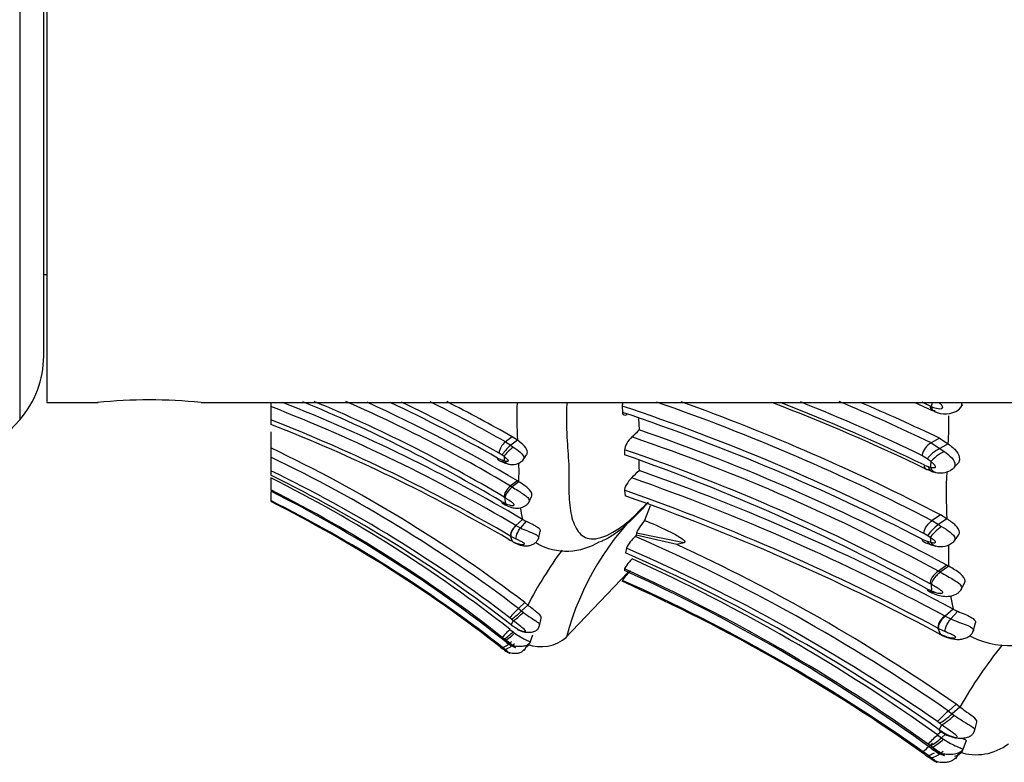
# Model space of a CAD drawing. Units: millimetres. Extents: x 0 to 1444, y 0 to 2677.
# Drawn here: x 1377 to 1408, y 1364 to 1387 of the extents above; entities that cross this region are included whole.
import ezdxf

# ---------------------------------------------------------------- set-up
doc = ezdxf.new("R2010")
doc.units = ezdxf.units.MM
doc.layers.add('DV3_Défaut', color=7, linetype='Continuous')
doc.layers.add('Défaut', color=7, linetype='Continuous')

# ---------------------------------------------------------------- blocks, each defined once
blk = doc.blocks.new('SE2')
at = {"layer": 'DV3_Défaut', "color": 7, "linetype": 'Continuous'}
for p, q in [((1377.384, 1407.92), (1377.384, 1374.848)), ((1378.234, 1407.384), (1378.234, 1375.384)), ((1378.134, 1376.832), (1378.134, 1405.935)), ((1378.134, 1379.384), (1378.234, 1379.384)), ((1378.234, 1375.384), (1379.833, 1375.384)), ((1383.055, 1375.384), (1413.234, 1375.384)), ((1385.234, 1375.384), (1385.234, 1375.259)), ((1405.366, 1375.384), (1405.916, 1375.132)), ((1405.905, 1375.248), (1405.911, 1375.384)), ((1385.234, 1375.259), (1385.234, 1374.846)), ((1396.215, 1375.275), (1396.225, 1375.076)), ((1405.855, 1375.27), (1405.905, 1375.248)), ((1406.753, 1375.17), (1406.875, 1375.323)), ((1385.234, 1374.846), (1385.234, 1374.701)), ((1396.731, 1374.884), (1396.755, 1374.527)), ((1385.234, 1374.465), (1385.234, 1373.965)), ((1392.784, 1374.313), (1392.573, 1374.153)), ((1392.573, 1374.153), (1392.734, 1374.047)), ((1392.946, 1374.207), (1392.734, 1374.047)), ((1392.946, 1374.207), (1392.784, 1374.313)), ((1406.144, 1374.268), (1405.879, 1374.125)), ((1406.144, 1374.268), (1406.416, 1374.094)), ((1385.234, 1373.966), (1385.234, 1373.68)), ((1392.734, 1374.047), (1392.812, 1373.993)), ((1396.295, 1373.909), (1396.295, 1373.75)), ((1405.879, 1374.125), (1406.148, 1373.952)), ((1406.416, 1374.094), (1406.148, 1373.952)), ((1406.148, 1373.952), (1406.285, 1373.856)), ((1385.234, 1373.68), (1385.234, 1373.253)), ((1392.321, 1373.65), (1392.454, 1373.591)), ((1392.47, 1373.74), (1392.371, 1373.805)), ((1392.454, 1373.592), (1392.537, 1373.564)), ((1392.529, 1373.695), (1392.47, 1373.74)), ((1393.106, 1373.567), (1393.233, 1373.754)), ((1405.76, 1373.626), (1405.592, 1373.734)), ((1405.867, 1373.541), (1405.76, 1373.625)), ((1385.234, 1373.253), (1385.234, 1373.113)), ((1405.656, 1373.432), (1405.782, 1373.383)), ((1405.709, 1373.308), (1405.923, 1373.225)), ((1405.782, 1373.383), (1405.857, 1373.363)), ((1406.542, 1373.298), (1406.697, 1373.459)), ((1385.234, 1373.026), (1385.234, 1372.655)), ((1392.944, 1372.936), (1392.731, 1372.776)), ((1392.991, 1372.907), (1392.944, 1372.936)), ((1392.731, 1372.776), (1392.778, 1372.746)), ((1392.991, 1372.907), (1392.778, 1372.746)), ((1396.292, 1372.641), (1396.314, 1372.468)), ((1385.234, 1372.579), (1385.234, 1372.319)), ((1392.562, 1372.407), (1392.525, 1372.43)), ((1392.568, 1372.229), (1392.562, 1372.407)), ((1393.286, 1372.241), (1393.385, 1372.448)), ((1392.444, 1372.292), (1392.515, 1372.255)), ((1397.094, 1372.16), (1396.921, 1371.699)), ((1393.104, 1371.733), (1392.9, 1371.54)), ((1406.172, 1371.875), (1405.908, 1371.692)), ((1405.908, 1371.692), (1406.108, 1371.57)), ((1406.374, 1371.753), (1406.109, 1371.57)), ((1406.374, 1371.753), (1406.172, 1371.875)), ((1392.9, 1371.54), (1393.043, 1371.464)), ((1393.215, 1371.675), (1393.043, 1371.464)), ((1406.109, 1371.57), (1406.206, 1371.509)), ((1392.678, 1371.105), (1392.733, 1371.074)), ((1392.788, 1371.045), (1392.728, 1371.208)), ((1392.908, 1371.113), (1392.743, 1371.199)), ((1393.6, 1371.117), (1393.659, 1371.36)), ((1396.661, 1371.239), (1396.623, 1371.199)), ((1396.668, 1371.3), (1396.661, 1371.239)), ((1397.929, 1370.942), (1396.661, 1371.239)), ((1398.156, 1371.001), (1396.668, 1371.3)), ((1405.593, 1371.117), (1405.759, 1371.049)), ((1405.779, 1371.219), (1405.655, 1371.294)), ((1405.853, 1371.168), (1405.779, 1371.219)), ((1406.573, 1371.02), (1406.732, 1371.234)), ((1396.355, 1370.83), (1396.326, 1370.685)), ((1398.156, 1371.001), (1397.928, 1370.942)), ((1405.759, 1371.05), (1405.863, 1371.019)), ((1396.293, 1370.182), (1396.293, 1370.134)), ((1406.372, 1370.301), (1406.105, 1370.117)), ((1406.431, 1370.267), (1406.164, 1370.084)), ((1406.431, 1370.267), (1406.372, 1370.301)), ((1394.43, 1368.006), (1396.408, 1370.078)), ((1406.105, 1370.117), (1406.164, 1370.084)), ((1396.225, 1369.826), (1396.216, 1369.795)), ((1405.747, 1369.565), (1405.835, 1369.522)), ((1405.894, 1369.696), (1405.847, 1369.723)), ((1405.902, 1369.492), (1405.894, 1369.696)), ((1406.798, 1369.504), (1406.922, 1369.741)), ((1393.175, 1369.131), (1392.981, 1368.946)), ((1392.981, 1368.946), (1393.074, 1368.869)), ((1393.269, 1369.053), (1393.075, 1368.869)), ((1393.269, 1369.053), (1393.175, 1369.131)), ((1406.571, 1368.926), (1406.317, 1368.705)), ((1392.762, 1368.614), (1392.707, 1368.659)), ((1393.075, 1368.869), (1393.13, 1368.826)), ((1393.631, 1368.39), (1393.69, 1368.647)), ((1406.317, 1368.705), (1406.496, 1368.619)), ((1406.711, 1368.86), (1406.496, 1368.619)), ((1392.754, 1368.434), (1392.817, 1368.567)), ((1392.754, 1368.434), (1392.945, 1368.308)), ((1406.176, 1368.14), (1406.102, 1368.326)), ((1406.12, 1368.316), (1406.102, 1368.326)), ((1406.327, 1368.218), (1406.12, 1368.316)), ((1407.191, 1368.223), (1407.265, 1368.499)), ((1392.531, 1367.996), (1392.472, 1368.044)), ((1392.578, 1367.957), (1392.531, 1367.996)), ((1392.712, 1368.292), (1392.807, 1368.214)), ((1392.808, 1368.215), (1392.857, 1368.177)), ((1393.337, 1367.858), (1393.429, 1368.122)), ((1406.039, 1368.208), (1406.108, 1368.173)), ((1392.466, 1367.737), (1392.351, 1367.829)), ((1392.401, 1367.751), (1392.483, 1367.688)), ((1392.538, 1367.676), (1392.465, 1367.737)), ((1392.569, 1367.909), (1392.578, 1367.957)), ((1393.169, 1367.637), (1393.251, 1367.812)), ((1406.66, 1365.952), (1406.417, 1365.741)), ((1406.778, 1365.863), (1406.535, 1365.653)), ((1406.778, 1365.863), (1406.66, 1365.952)), ((1406.417, 1365.741), (1406.535, 1365.653)), ((1406.535, 1365.653), (1406.604, 1365.603)), ((1406.144, 1365.361), (1406.075, 1365.412)), ((1406.134, 1365.156), (1406.212, 1365.307)), ((1407.23, 1365.104), (1407.303, 1365.397)), ((1406.197, 1365.094), (1406.082, 1364.993)), ((1406.082, 1364.993), (1406.201, 1364.905)), ((1406.125, 1365.138), (1406.368, 1364.991)), ((1406.134, 1365.156), (1406.373, 1365.011)), ((1406.328, 1365.015), (1406.201, 1364.905)), ((1405.855, 1364.655), (1405.782, 1364.709)), ((1405.915, 1364.61), (1405.855, 1364.655)), ((1405.903, 1364.555), (1405.915, 1364.61)), ((1406.201, 1364.905), (1406.263, 1364.862)), ((1406.862, 1364.495), (1406.978, 1364.799)), ((1405.773, 1364.359), (1405.631, 1364.464)), ((1405.693, 1364.375), (1405.795, 1364.303)), ((1405.864, 1364.29), (1405.773, 1364.359)), ((1406.653, 1364.244), (1406.756, 1364.446)), ((1406.652, 1364.249), (1406.662, 1364.268))]:
    blk.add_line(p, q, dxfattribs=at)
for centre, radius, start, end in [((1375.134, 1376.832), 3, 318.5904, 0), ((1381.434, 1359.464), 16.002, 84.1858, 95.8133), ((1366.136, 1325.898), 53.18, 59.5294, 68.5354), ((1366.825, 1329.04), 50.27, 59.3604, 67.2827), ((1368.348, 1331.786), 47.292, 59.2542, 67.3095), ((1368.283, 1331.497), 47.975, 59.3635, 66.2843), ((1368.307, 1331.531), 48.181, 59.2462, 65.5545), ((1367.59, 1329.961), 50.204, 60.487, 64.7975), ((1367.688, 1330.207), 50.1, 60.4844, 64.4154), ((1367.865, 1330.595), 50.078, 60.4355, 63.4964), ((1367.92, 1330.44), 50.429, 60.4579, 63.1025), ((1396.847, 1375.193), 0.637, 162.7052, 172.5689), ((1375.774, 1313.545), 65.491, 62.60474, 70.81944), ((1375.87, 1313.348), 65.906, 62.62752, 70.32041), ((1380.118, 1320.622), 58.572, 64.08818, 69.2231), ((1378.586, 1317.378), 62.249, 64.22243, 68.7279), ((1378.994, 1318.309), 61.477, 64.36371, 68.23509), ((1379.126, 1318.459), 61.761, 64.33118, 67.25875), ((1379.069, 1317.77), 62.65, 64.39477, 66.88524), ((1378.366, 1317.566), 63.917, 64.52767, 64.78268), ((1366.041, 1325.94), 52.922, 59.5037, 68.7364), ((1405.731, 1374.905), 12.804, 177.8838, 183.1273), ((1375.372, 1312.675), 65.979, 62.6788, 71.5841), ((1375.258, 1312.396), 66.094, 62.679, 71.50377), ((1406.31, 1375.8), 0.771, 244.0963, 303.77), ((1358.634, 1391.384), 25, 270, 318.5904), ((1366.103, 1325.894), 52.557, 59.5464, 68.6542), ((1391.854, 1374.829), 14.58, 357.1101, 0.545), ((1365.913, 1325.201), 53.137, 59.7552, 68.6786), ((1379.711, 1392.253), 24.59, 313.1313, 313.8749), ((1376.382, 1315.112), 62.81, 61.48007, 71.07414), ((1392.856, 1373.755), 0.488, 125.4401, 174.1503), ((1376.301, 1315.012), 62.649, 61.59304, 71.16874), ((1366.081, 1333.564), 44.711, 52.7007, 64.6358), ((1376.226, 1315.133), 62.108, 61.51544, 71.14807), ((1406.148, 1373.627), 0.566, 118.364, 169.0964), ((1366.045, 1333.571), 44.463, 52.7136, 64.4331), ((1392.88, 1374.473), 1.03, 240.4599, 252.5052), ((1416.758, 1375.158), 24.273, 183.4551, 183.7637), ((1392.786, 1373.908), 0.464, 254.4202, 314.4768), ((1374.601, 1311.99), 65.459, 61.58788, 70.64527), ((1402.993, 1373.549), 6.253, 179.8062, 182.6383), ((1477.486, 1369.482), 71.734, 176.75591, 176.89831), ((1366.032, 1333.644), 44.018, 52.6995, 64.1371), ((1392.923, 1374.443), 1.016, 248.6624, 255.6386), ((1386.122, 1373.212), 6.873, 358.4711, 2.3107), ((1380.041, 1389.527), 23.316, 314.9726, 315.7646), ((1373.785, 1307.927), 69.252, 61.74274, 70.63654), ((1406.274, 1374.374), 1.201, 251.7189, 257.3103), ((1406.162, 1373.869), 0.684, 258.3098, 297.943), ((1365.901, 1333.662), 43.934, 52.3228, 63.8931), ((1365.722, 1333.933), 43.693, 51.8487, 63.4757), ((1385.865, 1373.029), 7.127, 359.0128, 359.9931), ((1373.568, 1307.817), 69.136, 61.74475, 70.61104), ((1419.731, 1372.551), 13.381, 177.1553, 183.4202), ((1365.733, 1334.062), 43.241, 51.8022, 63.1936), ((1365.888, 1334.39), 42.841, 51.4831, 63.1558), ((1373.553, 1307.638), 68.865, 61.79404, 70.71988), ((1365.968, 1333.892), 42.986, 52.1376, 63.3725), ((1373.328, 1306.753), 69.618, 61.97475, 70.72069), ((1365.806, 1333.657), 43.241, 52.0445, 63.3022), ((1393.08, 1373.225), 1.159, 239.6933, 245.3279), ((1388.575, 1364.124), 9.035, 63.7705, 64.1473), ((1396.953, 1372.635), 3.954, 187.7784, 193.1858), ((1402.862, 1365.85), 8.668, 132.2832, 165.3092), ((1393.628, 1372.6), 1.013, 238.821, 245.9411), ((1388.619, 1363.35), 8.752, 61.5535, 61.9567), ((1397.47, 1370.304), 1.233, 133.3987, 154.7358), ((1374.011, 1319.108), 56.788, 55.2034, 66.5351), ((1431.114, 1372.836), 25.316, 183.7776, 184.1159), ((1405.038, 1362.921), 13.271, 143.7177, 152.4775), ((1394.482, 1372.667), 1.925, 241.463, 302.6265), ((1373.925, 1319.156), 56.332, 55.1991, 66.5361), ((1374.209, 1319.302), 56.827, 55.1769, 65.33), ((1406.279, 1372.236), 1.354, 242.6583, 253.9619), ((1406.34, 1372.221), 1.359, 250.3535, 256.8199), ((1406.174, 1371.5), 0.619, 255.4625, 310.8303), ((1399.251, 1370.616), 7.184, 358.3281, 2.5271), ((1373.817, 1319.296), 56.102, 54.8285, 66.3463), ((1373.686, 1319.809), 55.597, 54.36, 65.7425), ((1373.638, 1319.939), 55.115, 54.3225, 65.7287), ((1398.985, 1370.407), 7.447, 358.9203, 359.9924), ((1398.658, 1368.048), 3.013, 136.4037, 143.824), ((1373.915, 1320.523), 54.424, 54.0059, 65.7211), ((1373.69, 1319.409), 55.193, 54.5602, 65.9127), ((1373.851, 1319.654), 54.935, 54.6557, 65.9657), ((1406.519, 1370.815), 1.505, 241.905, 247.2396), ((1401.067, 1358.759), 11.772, 65.75, 66.1057), ((1410.599, 1369.959), 4.158, 188.4964, 194.3867), ((1395.055, 1366.698), 3.059, 132.6895, 140.1287), ((1407.206, 1370.075), 1.312, 241.0604, 247.8102), ((1416.822, 1396.812), 37.068, 229.5274, 229.6385), ((1404.304, 1364.97), 4.243, 61.6846, 61.9836), ((1408.346, 1370.573), 2.786, 244.5612, 307.6987), ((1394.565, 1366.26), 2.75, 132.3687, 139.5678), ((1391.643, 1369.403), 1.664, 302.2451, 314.4017), ((1391.971, 1369.011), 1.216, 299.9532, 316.7309), ((1393.676, 1368.986), 1.233, 250.0612, 310.9193), ((1401.156, 1358.003), 11.312, 63.6503, 64.033), ((1407.223, 1370.295), 2.4, 244.6042, 244.9027), ((1381.497, 1353.193), 18.188, 52.6596, 52.8404), ((1419.855, 1358.4), 15.056, 141.3028, 150.2859), ((1388.946, 1369.116), 3.869, 337.7974, 338.1625), ((1408.901, 1362.812), 3.84, 130.302, 137.3836), ((1434.15, 1401.26), 45.531, 232.0416, 232.1507), ((1408.163, 1362.492), 3.253, 129.7638, 137.0403), ((1409.173, 1360.96), 4.982, 130.7951, 135.3134), ((1404.878, 1366.372), 1.976, 299.6605, 312.0482), ((1405.211, 1365.949), 1.512, 297.7106, 314.0345), ((1407.286, 1366.028), 1.652, 251.4731, 307.7195), ((1392.894, 1345.685), 22.651, 55.1035, 55.2794), ((1401.958, 1366.002), 4.265, 335.946, 336.3297)]:
    blk.add_arc(centre, radius, start, end, dxfattribs=at)
for centre, major_axis, ratio, start_param, end_param in [((1392.683, 1373.904), (-0.212, -0.209), 0.250228, 4.238654, 5.82344), ((1392.743, 1373.859), (-0.219, -0.204), 0.195857, 4.21795, 5.823668), ((1406.027, 1373.77), (-0.288, -0.222), 0.235633, 4.105007, 5.678764), ((1406.134, 1373.685), (-0.299, -0.212), 0.179793, 4.060498, 5.677143), ((1392.533, 1373.817), (0.183, 0.229), 0.471498, 2.683517, 3.322547), ((1392.751, 1373.73), (0.125, 0.256), 0.801171, 2.58999, 3.306756), ((1405.922, 1373.579), (0.23, 0.259), 0.520074, 2.544344, 3.749431), ((1406.049, 1373.529), (0.177, 0.282), 0.738482, 2.496944, 3.69986), ((1406.124, 1373.509), (0.161, 0.287), 0.790801, 2.469501, 3.389493), ((1392.74, 1372.596), (-0.189, -0.225), 0.464186, 4.247583, 5.839323), ((1392.658, 1372.463), (0.188, 0.226), 0.458181, 2.720723, 3.933986), ((1392.729, 1372.425), (0.169, 0.237), 0.615155, 2.705832, 3.502779), ((1392.783, 1372.399), (0.169, 0.237), 0.618172, 2.705717, 3.237951), ((1392.959, 1371.394), (-0.2, -0.218), 0.499656, 4.483143, 6.086471), ((1392.943, 1371.404), (-0.183, -0.229), 0.427594, 4.438485, 6.042686), ((1406.046, 1371.407), (-0.267, -0.238), 0.248789, 4.262458, 5.847244), ((1406.12, 1371.355), (-0.274, -0.232), 0.193805, 4.235979, 5.841697), ((1405.858, 1371.308), (0.236, 0.256), 0.477789, 2.737861, 3.377667), ((1406.131, 1371.208), (0.204, 0.264), 0.834226, 2.78952, 3.513286), ((1406.116, 1369.912), (-0.242, -0.252), 0.468718, 4.300735, 5.892475), ((1406.014, 1369.76), (0.241, 0.253), 0.462925, 2.772799, 3.397822), ((1406.103, 1369.717), (0.226, 0.259), 0.628168, 2.794273, 3.591213), ((1406.17, 1369.687), (0.226, 0.259), 0.63109, 2.795186, 3.328137), ((1392.963, 1368.805), (-0.226, -0.199), 0.09327, 0.397608, 2.004201), ((1393.018, 1368.758), (-0.225, -0.199), 0.085767, 0.395017, 2.013639), ((1406.358, 1368.556), (-0.239, -0.254), 0.450107, 4.496573, 6.0999), ((1406.36, 1368.411), (0.239, 0.252), 0.596396, 3.048316, 3.433104), ((1406.428, 1368.377), (0.239, 0.252), 0.590478, 3.045969, 3.433343), ((1392.679, 1367.944), (-0.223, -0.201), 0.262087, 0.142386, 1.717746), ((1392.697, 1367.895), (0.211, 0.21), 0.222937, 3.080635, 3.664373), ((1392.752, 1367.883), (-0.225, -0.199), 0.295555, 0.147873, 1.750919), ((1406.395, 1365.579), (-0.282, -0.227), 0.091842, 0.405851, 2.012445), ((1406.464, 1365.526), (-0.282, -0.227), 0.084481, 0.402593, 2.021215), ((1406.04, 1364.595), (-0.28, -0.227), 0.258435, 0.168312, 1.160631), ((1406.131, 1364.526), (-0.283, -0.225), 0.290942, 0.17619, 1.779237), ((1406.163, 1364.795), (0.262, 0.242), 0.067983, 3.031568, 3.484478)]:
    blk.add_ellipse(centre, major_axis=major_axis, ratio=ratio, start_param=start_param, end_param=end_param, dxfattribs=at)
for points, knots in [([(1405.905, 1375.248), (1405.968, 1375.226), (1406.061, 1375.194), (1406.174, 1375.19), (1406.222, 1375.206), (1406.237, 1375.222), (1406.24, 1375.232), (1406.24, 1375.239), (1406.234, 1375.274), (1406.184, 1375.327), (1406.137, 1375.368), (1406.116, 1375.384)], [0, 0, 0, 0, 0.358993, 0.538494, 0.624499, 0.665257, 0.675183, 0.685068, 0.704946, 0.86964, 1, 1, 1, 1]), ([(1406.821, 1375.384), (1406.827, 1375.355), (1406.833, 1375.27), (1406.781, 1375.194), (1406.734, 1375.156), (1406.732, 1375.154)], [0, 0, 0, 0, 0.322136, 0.970658, 1, 1, 1, 1]), ([(1394.487, 1375.367), (1394.481, 1375.196), (1394.474, 1374.868), (1394.486, 1374.406), (1394.514, 1373.975), (1394.544, 1373.56), (1394.556, 1373.252), (1394.553, 1373.044), (1394.55, 1372.905), (1394.549, 1372.67), (1394.564, 1372.226), (1394.648, 1371.678), (1394.891, 1371.214), (1395.349, 1371.045), (1395.984, 1371.324), (1396.575, 1371.793), (1396.877, 1372.105), (1397.031, 1372.263)], [0, 0, 0, 0, 0.06012, 0.118059, 0.176191, 0.234352, 0.292492, 0.30703, 0.32157, 0.350648, 0.408715, 0.524053, 0.640429, 0.757879, 0.877456, 0.937959, 1, 1, 1, 1]), ([(1396.225, 1375.076), (1396.228, 1375.019), (1396.261, 1374.991), (1396.328, 1374.996), (1396.35, 1375.003), (1396.373, 1375.014)], [0, 0, 0, 0, 0.704026, 0.704026, 1, 1, 1, 1]), ([(1405.887, 1375.153), (1405.878, 1375.163), (1405.871, 1375.174), (1405.855, 1375.21), (1405.852, 1375.24), (1405.855, 1375.27)], [0, 0, 0, 0, 0.333233, 0.333233, 1, 1, 1, 1]), ([(1406.007, 1375.122), (1405.975, 1375.117), (1405.944, 1375.12), (1405.907, 1375.136), (1405.896, 1375.144), (1405.887, 1375.153)], [0, 0, 0, 0, 0.666567, 0.666567, 1, 1, 1, 1]), ([(1405.981, 1375.103), (1405.955, 1375.115), (1405.935, 1375.135), (1405.91, 1375.186), (1405.904, 1375.217), (1405.905, 1375.248)], [0, 0, 0, 0, 0.5, 0.5, 1, 1, 1, 1]), ([(1393.234, 1373.756), (1393.251, 1373.778), (1393.26, 1373.805), (1393.258, 1373.891), (1393.222, 1373.957), (1393.103, 1374.086), (1393.023, 1374.148), (1392.946, 1374.207)], [0, 0, 0, 0, 0.208584, 0.208584, 0.604292, 0.604292, 1, 1, 1, 1]), ([(1396.523, 1374.308), (1396.465, 1374.253), (1396.408, 1374.182), (1396.321, 1374.034), (1396.294, 1373.96), (1396.295, 1373.91)], [0, 0, 0, 0, 0.5, 0.5, 1, 1, 1, 1]), ([(1392.812, 1373.993), (1392.887, 1373.942), (1393.033, 1373.844), (1393.171, 1373.687), (1393.134, 1373.602), (1393.109, 1373.575)], [0, 0, 0, 0, 0.393132, 0.7612, 1, 1, 1, 1]), ([(1406.285, 1373.856), (1406.37, 1373.794), (1406.532, 1373.674), (1406.674, 1373.423), (1406.553, 1373.297), (1406.482, 1373.265)], [0, 0, 0, 0, 0.356493, 0.678823, 1, 1, 1, 1]), ([(1406.416, 1374.094), (1406.509, 1374.021), (1406.683, 1373.884), (1406.772, 1373.679), (1406.764, 1373.583), (1406.755, 1373.545), (1406.736, 1373.501), (1406.711, 1373.472), (1406.697, 1373.459)], [0, 0, 0, 0, 0.394785, 0.735399, 0.778895, 0.822652, 0.911267, 1, 1, 1, 1]), ([(1392.537, 1373.564), (1392.56, 1373.558), (1392.606, 1373.547), (1392.658, 1373.547), (1392.661, 1373.566), (1392.661, 1373.568), (1392.66, 1373.573), (1392.654, 1373.584), (1392.637, 1373.605), (1392.593, 1373.644), (1392.555, 1373.675), (1392.529, 1373.695)], [0, 0, 0, 0, 0.253174, 0.496283, 0.503756, 0.511165, 0.526093, 0.556659, 0.618605, 0.745004, 1, 1, 1, 1]), ([(1405.857, 1373.363), (1405.888, 1373.357), (1405.935, 1373.347), (1405.988, 1373.35), (1406.009, 1373.36), (1406.017, 1373.37), (1406.016, 1373.407), (1405.947, 1373.471), (1405.894, 1373.517), (1405.867, 1373.541)], [0, 0, 0, 0, 0.25988, 0.387799, 0.44935, 0.478999, 0.507324, 0.746183, 1, 1, 1, 1]), ([(1396.52, 1373.032), (1396.46, 1372.972), (1396.401, 1372.897), (1396.313, 1372.751), (1396.288, 1372.682), (1396.292, 1372.641)], [0, 0, 0, 0, 0.5, 0.5, 1, 1, 1, 1]), ([(1392.778, 1372.746), (1392.731, 1372.705), (1392.669, 1372.643), (1392.581, 1372.512), (1392.559, 1372.449), (1392.562, 1372.407)], [0, 0, 0, 0, 0.5, 0.5, 1, 1, 1, 1]), ([(1392.778, 1372.746), (1392.838, 1372.709), (1392.943, 1372.643), (1393.11, 1372.541), (1393.25, 1372.444), (1393.327, 1372.333), (1393.303, 1372.265), (1393.28, 1372.239)], [0, 0, 0, 0, 0.242071, 0.420127, 0.626098, 0.820802, 1, 1, 1, 1]), ([(1393.386, 1372.449), (1393.393, 1372.464), (1393.398, 1372.481), (1393.402, 1372.562), (1393.354, 1372.637), (1393.192, 1372.779), (1393.085, 1372.845), (1392.991, 1372.907)], [0, 0, 0, 0, 0.12388, 0.12388, 0.56194, 0.56194, 1, 1, 1, 1]), ([(1392.568, 1372.229), (1392.619, 1372.207), (1392.695, 1372.174), (1392.789, 1372.163), (1392.837, 1372.17), (1392.842, 1372.188), (1392.842, 1372.193), (1392.839, 1372.202), (1392.825, 1372.221), (1392.785, 1372.259), (1392.691, 1372.323), (1392.613, 1372.374), (1392.562, 1372.407)], [0, 0, 0, 0, 0.25306, 0.377893, 0.498472, 0.50589, 0.513208, 0.527901, 0.558118, 0.620073, 0.746885, 1, 1, 1, 1]), ([(1392.629, 1372.154), (1392.689, 1372.129), (1392.793, 1372.088), (1392.978, 1372.076), (1393.123, 1372.114), (1393.225, 1372.176), (1393.26, 1372.216), (1393.28, 1372.239)], [0, 0, 0, 0, 0.245262, 0.494487, 0.744857, 0.87248, 1, 1, 1, 1]), ([(1397.031, 1372.263), (1397.021, 1372.252), (1397.001, 1372.23), (1396.961, 1372.186), (1396.892, 1372.11), (1396.751, 1371.957), (1396.543, 1371.743), (1396.279, 1371.496), (1395.986, 1371.267), (1395.73, 1371.115), (1395.569, 1371.045), (1395.528, 1371.029)], [0, 0, 0, 0, 0.022777, 0.045579, 0.09125, 0.182814, 0.366515, 0.551902, 0.738117, 0.934013, 1, 1, 1, 1]), ([(1396.921, 1371.699), (1396.859, 1371.625), (1396.798, 1371.544), (1396.704, 1371.399), (1396.672, 1371.335), (1396.668, 1371.3)], [0, 0, 0, 0, 0.5, 0.5, 1, 1, 1, 1]), ([(1396.921, 1371.699), (1397.159, 1371.603), (1397.397, 1371.501), (1397.745, 1371.332), (1397.86, 1371.273), (1398.025, 1371.173), (1398.081, 1371.138), (1398.174, 1371.06), (1398.197, 1371.011), (1398.156, 1371.001)], [0, 0, 0, 0, 0.5, 0.5, 0.75, 0.75, 0.875, 0.875, 1, 1, 1, 1]), ([(1405.655, 1371.294), (1405.653, 1371.318), (1405.656, 1371.349), (1405.679, 1371.419), (1405.697, 1371.458), (1405.747, 1371.536), (1405.778, 1371.575), (1405.843, 1371.641), (1405.876, 1371.67), (1405.908, 1371.692)], [0, 0, 0, 0, 0.25, 0.25, 0.5, 0.5, 0.75, 0.75, 1, 1, 1, 1]), ([(1406.732, 1371.235), (1406.754, 1371.26), (1406.766, 1371.292), (1406.764, 1371.392), (1406.719, 1371.468), (1406.57, 1371.615), (1406.47, 1371.686), (1406.374, 1371.753)], [0, 0, 0, 0, 0.21507, 0.21507, 0.607535, 0.607535, 1, 1, 1, 1]), ([(1392.908, 1371.113), (1392.898, 1371.143), (1392.903, 1371.201), (1392.956, 1371.339), (1393.002, 1371.413), (1393.043, 1371.464)], [0, 0, 0, 0, 0.5, 0.5, 1, 1, 1, 1]), ([(1393.043, 1371.464), (1393.114, 1371.433), (1393.241, 1371.377), (1393.436, 1371.301), (1393.58, 1371.23), (1393.617, 1371.159), (1393.598, 1371.122), (1393.589, 1371.112)], [0, 0, 0, 0, 0.259255, 0.467572, 0.690402, 0.901917, 1, 1, 1, 1]), ([(1393.215, 1371.675), (1393.274, 1371.649), (1393.389, 1371.598), (1393.551, 1371.515), (1393.649, 1371.434), (1393.663, 1371.384), (1393.659, 1371.361), (1393.659, 1371.361)], [0, 0, 0, 0, 0.26628, 0.517072, 0.759357, 0.996046, 1, 1, 1, 1]), ([(1406.206, 1371.509), (1406.3, 1371.451), (1406.477, 1371.342), (1406.656, 1371.159), (1406.607, 1371.06), (1406.576, 1371.03)], [0, 0, 0, 0, 0.402144, 0.764369, 1, 1, 1, 1]), ([(1392.788, 1371.045), (1392.854, 1371.014), (1392.97, 1370.959), (1393.107, 1370.938), (1393.165, 1370.951), (1393.165, 1370.968), (1393.162, 1370.975), (1393.151, 1370.991), (1393.098, 1371.026), (1393.009, 1371.066), (1392.942, 1371.098), (1392.908, 1371.113)], [0, 0, 0, 0, 0.283487, 0.500001, 0.61861, 0.633455, 0.648292, 0.678215, 0.740434, 0.87052, 1, 1, 1, 1]), ([(1392.83, 1371.01), (1392.902, 1370.976), (1393.025, 1370.922), (1393.216, 1370.898), (1393.36, 1370.922), (1393.459, 1370.963), (1393.543, 1371.028), (1393.574, 1371.082), (1393.59, 1371.112)], [0, 0, 0, 0, 0.257135, 0.510489, 0.639932, 0.766309, 0.887527, 1, 1, 1, 1]), ([(1405.863, 1371.019), (1405.892, 1371.012), (1405.948, 1370.999), (1406.013, 1370.999), (1406.018, 1371.021), (1406.018, 1371.023), (1406.017, 1371.029), (1406.009, 1371.041), (1405.987, 1371.066), (1405.933, 1371.11), (1405.885, 1371.145), (1405.853, 1371.168)], [0, 0, 0, 0, 0.254645, 0.494729, 0.5019, 0.509003, 0.52336, 0.553094, 0.614442, 0.741683, 1, 1, 1, 1]), ([(1393.651, 1370.929), (1393.618, 1370.944), (1393.574, 1370.967), (1393.532, 1370.996), (1393.52, 1371.005)], [0, 0, 0, 0, 0.702275, 1, 1, 1, 1]), ([(1405.759, 1371.05), (1405.772, 1371.021), (1405.792, 1370.994), (1405.84, 1370.957), (1405.866, 1370.945), (1405.894, 1370.938)], [0, 0, 0, 0, 0.5568496, 0.5568496, 1, 1, 1, 1]), ([(1396.527, 1370.498), (1396.468, 1370.432), (1396.409, 1370.362), (1396.319, 1370.242), (1396.292, 1370.197), (1396.293, 1370.182)], [0, 0, 0, 0, 0.5, 0.5, 1, 1, 1, 1]), ([(1406.922, 1369.741), (1406.933, 1369.759), (1406.939, 1369.779), (1406.944, 1369.873), (1406.883, 1369.959), (1406.681, 1370.122), (1406.548, 1370.197), (1406.431, 1370.267)], [0, 0, 0, 0, 0.129947, 0.129947, 0.564973, 0.564973, 1, 1, 1, 1]), ([(1406.164, 1370.084), (1406.137, 1370.058), (1406.102, 1370.03), (1406.034, 1369.965), (1406.001, 1369.928), (1405.946, 1369.853), (1405.924, 1369.816), (1405.896, 1369.75), (1405.889, 1369.721), (1405.894, 1369.696)], [0, 0, 0, 0, 0.25, 0.25, 0.5, 0.5, 0.75, 0.75, 1, 1, 1, 1]), ([(1406.164, 1370.084), (1406.24, 1370.041), (1406.371, 1369.966), (1406.578, 1369.85), (1406.751, 1369.741), (1406.847, 1369.618), (1406.823, 1369.545), (1406.803, 1369.518)], [0, 0, 0, 0, 0.253637, 0.440767, 0.654093, 0.848364, 1, 1, 1, 1]), ([(1405.902, 1369.492), (1405.965, 1369.467), (1406.061, 1369.43), (1406.177, 1369.418), (1406.238, 1369.425), (1406.244, 1369.446), (1406.244, 1369.451), (1406.24, 1369.462), (1406.223, 1369.484), (1406.172, 1369.527), (1406.056, 1369.6), (1405.958, 1369.658), (1405.894, 1369.696)], [0, 0, 0, 0, 0.254502, 0.379498, 0.4975, 0.50456, 0.511515, 0.525537, 0.554836, 0.6164, 0.7444, 1, 1, 1, 1]), ([(1405.978, 1369.406), (1406.053, 1369.378), (1406.184, 1369.331), (1406.417, 1369.318), (1406.603, 1369.362), (1406.736, 1369.438), (1406.779, 1369.489), (1406.804, 1369.519)], [0, 0, 0, 0, 0.239958, 0.487855, 0.739507, 0.868559, 1, 1, 1, 1]), ([(1393.69, 1368.646), (1393.692, 1368.655), (1393.692, 1368.665), (1393.681, 1368.72), (1393.622, 1368.775), (1393.465, 1368.898), (1393.362, 1368.972), (1393.269, 1369.053)], [0, 0, 0, 0, 0.095148, 0.095148, 0.547574, 0.547574, 1, 1, 1, 1]), ([(1393.13, 1368.826), (1393.207, 1368.769), (1393.365, 1368.655), (1393.561, 1368.537), (1393.626, 1368.472), (1393.635, 1368.447)], [0, 0, 0, 0, 0.371775, 0.754882, 1, 1, 1, 1]), ([(1406.12, 1368.316), (1406.12, 1368.322), (1406.114, 1368.338), (1406.113, 1368.37), (1406.118, 1368.407), (1406.131, 1368.449), (1406.16, 1368.517), (1406.22, 1368.611), (1406.284, 1368.675), (1406.317, 1368.705)], [0, 0, 0, 0, 0.089483, 0.183288, 0.28111, 0.38248, 0.486679, 0.749258, 1, 1, 1, 1]), ([(1406.327, 1368.218), (1406.32, 1368.235), (1406.318, 1368.259), (1406.327, 1368.32), (1406.337, 1368.357), (1406.371, 1368.436), (1406.393, 1368.477), (1406.443, 1368.554), (1406.47, 1368.589), (1406.496, 1368.619)], [0, 0, 0, 0, 0.25, 0.25, 0.5, 0.5, 0.75, 0.75, 1, 1, 1, 1]), ([(1406.496, 1368.619), (1406.574, 1368.586), (1406.732, 1368.522), (1406.976, 1368.437), (1407.164, 1368.353), (1407.206, 1368.281), (1407.198, 1368.249), (1407.198, 1368.247)], [0, 0, 0, 0, 0.259398, 0.520407, 0.761041, 0.980448, 1, 1, 1, 1]), ([(1406.711, 1368.86), (1406.784, 1368.829), (1406.926, 1368.772), (1407.127, 1368.679), (1407.252, 1368.586), (1407.271, 1368.526), (1407.265, 1368.5), (1407.265, 1368.499)], [0, 0, 0, 0, 0.273607, 0.528373, 0.765788, 0.991936, 1, 1, 1, 1]), ([(1392.945, 1368.308), (1392.979, 1368.29), (1393.048, 1368.255), (1393.139, 1368.224), (1393.195, 1368.225), (1393.204, 1368.253), (1393.136, 1368.319), (1392.999, 1368.421), (1392.883, 1368.514), (1392.817, 1368.567)], [0, 0, 0, 0, 0.130144, 0.260624, 0.322335, 0.381102, 0.50009, 0.717316, 1, 1, 1, 1]), ([(1392.941, 1368.29), (1393.012, 1368.257), (1393.107, 1368.216), (1393.249, 1368.202), (1393.344, 1368.204), (1393.421, 1368.213), (1393.49, 1368.236), (1393.553, 1368.272), (1393.6, 1368.323), (1393.627, 1368.387), (1393.634, 1368.427), (1393.636, 1368.447)], [0, 0, 0, 0, 0.244628, 0.37795, 0.457969, 0.561519, 0.650425, 0.728088, 0.848683, 0.936461, 1, 1, 1, 1]), ([(1392.857, 1368.177), (1392.917, 1368.136), (1393.027, 1368.06), (1393.19, 1367.977), (1393.318, 1367.922), (1393.351, 1367.897), (1393.347, 1367.888)], [0, 0, 0, 0, 0.281784, 0.518241, 0.768469, 1, 1, 1, 1]), ([(1406.117, 1368.17), (1406.106, 1368.17), (1406.096, 1368.171), (1406.064, 1368.179), (1406.049, 1368.191), (1406.039, 1368.208)], [0, 0, 0, 0, 0.283752, 0.283752, 1, 1, 1, 1]), ([(1406.176, 1368.14), (1406.259, 1368.104), (1406.404, 1368.041), (1406.573, 1368.017), (1406.648, 1368.032), (1406.648, 1368.051), (1406.645, 1368.06), (1406.63, 1368.078), (1406.563, 1368.118), (1406.453, 1368.163), (1406.369, 1368.2), (1406.327, 1368.218)], [0, 0, 0, 0, 0.28507, 0.500892, 0.615578, 0.629693, 0.643829, 0.672646, 0.734685, 0.867722, 1, 1, 1, 1]), ([(1406.229, 1368.1), (1406.32, 1368.061), (1406.478, 1367.997), (1406.72, 1367.971), (1406.905, 1368), (1407.036, 1368.052), (1407.125, 1368.121), (1407.177, 1368.19), (1407.19, 1368.226), (1407.198, 1368.247)], [0, 0, 0, 0, 0.246036, 0.496246, 0.625753, 0.753145, 0.87763, 0.938836, 1, 1, 1, 1]), ([(1407.179, 1368.042), (1407.165, 1368.049), (1407.138, 1368.064), (1407.111, 1368.08), (1407.098, 1368.089)], [0, 0, 0, 0, 0.501904, 1, 1, 1, 1]), ([(1392.567, 1367.91), (1392.629, 1367.865), (1392.715, 1367.803), (1392.82, 1367.75), (1392.866, 1367.733), (1392.884, 1367.729), (1392.883, 1367.738), (1392.822, 1367.779), (1392.718, 1367.849), (1392.635, 1367.913), (1392.578, 1367.957)], [0, 0, 0, 0, 0.253751, 0.381243, 0.443427, 0.473582, 0.502919, 0.62347, 0.747989, 1, 1, 1, 1]), ([(1392.579, 1367.917), (1392.625, 1367.884), (1392.707, 1367.827), (1392.845, 1367.779), (1392.978, 1367.763), (1393.107, 1367.766), (1393.22, 1367.792), (1393.302, 1367.837), (1393.327, 1367.866), (1393.341, 1367.884)], [0, 0, 0, 0, 0.172558, 0.36396, 0.47936, 0.623496, 0.798767, 0.895431, 1, 1, 1, 1]), ([(1393.218, 1367.742), (1393.226, 1367.747), (1393.258, 1367.766), (1393.288, 1367.792), (1393.305, 1367.813), (1393.307, 1367.815)], [0, 0, 0, 0, 0.250115, 0.94689, 1, 1, 1, 1]), ([(1392.529, 1367.654), (1392.562, 1367.629), (1392.612, 1367.593), (1392.67, 1367.56), (1392.694, 1367.548), (1392.702, 1367.544), (1392.704, 1367.544), (1392.704, 1367.545), (1392.699, 1367.553), (1392.627, 1367.604), (1392.568, 1367.652), (1392.538, 1367.676)], [0, 0, 0, 0, 0.255641, 0.3826, 0.444812, 0.475414, 0.490307, 0.497713, 0.505219, 0.747798, 1, 1, 1, 1]), ([(1392.543, 1367.644), (1392.586, 1367.618), (1392.664, 1367.573), (1392.795, 1367.545), (1392.916, 1367.544), (1393.012, 1367.561), (1393.099, 1367.598), (1393.136, 1367.639), (1393.156, 1367.662)], [0, 0, 0, 0, 0.201757, 0.435148, 0.576868, 0.729424, 0.874716, 1, 1, 1, 1]), ([(1393.149, 1367.665), (1393.167, 1367.665), (1393.18, 1367.667), (1393.182, 1367.671), (1393.183, 1367.671)], [0, 0, 0, 0, 0.942485, 1, 1, 1, 1]), ([(1407.303, 1365.397), (1407.307, 1365.408), (1407.307, 1365.419), (1407.292, 1365.482), (1407.22, 1365.545), (1407.022, 1365.686), (1406.895, 1365.77), (1406.778, 1365.863)], [0, 0, 0, 0, 0.098105, 0.098105, 0.549052, 0.549052, 1, 1, 1, 1]), ([(1406.604, 1365.603), (1406.701, 1365.539), (1406.896, 1365.409), (1407.163, 1365.262), (1407.248, 1365.174), (1407.238, 1365.136)], [0, 0, 0, 0, 0.343953, 0.693547, 1, 1, 1, 1]), ([(1406.373, 1365.011), (1406.416, 1364.991), (1406.502, 1364.951), (1406.614, 1364.916), (1406.685, 1364.917), (1406.697, 1364.949), (1406.609, 1365.025), (1406.44, 1365.141), (1406.295, 1365.247), (1406.212, 1365.307)], [0, 0, 0, 0, 0.133083, 0.26657, 0.327749, 0.38376, 0.499068, 0.715711, 1, 1, 1, 1]), ([(1406.368, 1364.99), (1406.455, 1364.954), (1406.571, 1364.908), (1406.774, 1364.891), (1406.941, 1364.897), (1407.084, 1364.942), (1407.172, 1365.008), (1407.212, 1365.067), (1407.231, 1365.11), (1407.236, 1365.127), (1407.239, 1365.136)], [0, 0, 0, 0, 0.259431, 0.398018, 0.578255, 0.744686, 0.863695, 0.944291, 0.974527, 1, 1, 1, 1]), ([(1405.901, 1364.556), (1405.978, 1364.505), (1406.085, 1364.434), (1406.216, 1364.374), (1406.273, 1364.354), (1406.296, 1364.35), (1406.295, 1364.361), (1406.218, 1364.407), (1406.09, 1364.487), (1405.985, 1364.561), (1405.915, 1364.61)], [0, 0, 0, 0, 0.256178, 0.384997, 0.446826, 0.47603, 0.503875, 0.621962, 0.746679, 1, 1, 1, 1]), ([(1406.263, 1364.862), (1406.338, 1364.815), (1406.475, 1364.728), (1406.677, 1364.634), (1406.838, 1364.571), (1406.881, 1364.542), (1406.875, 1364.531)], [0, 0, 0, 0, 0.286845, 0.526787, 0.775572, 1, 1, 1, 1]), ([(1406.855, 1364.896), (1406.875, 1364.886), (1406.945, 1364.848), (1406.981, 1364.816), (1406.979, 1364.801), (1406.978, 1364.799)], [0, 0, 0, 0, 0.240408, 0.906771, 1, 1, 1, 1]), ([(1405.916, 1364.565), (1405.973, 1364.527), (1406.077, 1364.461), (1406.249, 1364.407), (1406.413, 1364.389), (1406.573, 1364.392), (1406.713, 1364.421), (1406.816, 1364.472), (1406.848, 1364.506), (1406.867, 1364.526)], [0, 0, 0, 0, 0.172425, 0.366389, 0.484145, 0.630862, 0.806541, 0.900798, 1, 1, 1, 1]), ([(1406.625, 1364.331), (1406.667, 1364.342), (1406.738, 1364.372), (1406.824, 1364.439), (1406.855, 1364.489), (1406.872, 1364.518)], [0, 0, 0, 0, 0.401068, 0.704976, 1, 1, 1, 1]), ([(1405.852, 1364.264), (1405.894, 1364.236), (1405.957, 1364.195), (1406.029, 1364.156), (1406.059, 1364.143), (1406.069, 1364.139), (1406.072, 1364.139), (1406.072, 1364.139), (1406.068, 1364.145), (1406.03, 1364.171), (1405.96, 1364.219), (1405.904, 1364.26), (1405.864, 1364.29)], [0, 0, 0, 0, 0.257793, 0.385272, 0.446775, 0.476428, 0.490662, 0.497714, 0.504868, 0.640482, 0.747202, 1, 1, 1, 1]), ([(1405.871, 1364.253), (1405.924, 1364.223), (1406.023, 1364.171), (1406.186, 1364.139), (1406.335, 1364.139), (1406.454, 1364.158), (1406.562, 1364.2), (1406.609, 1364.247), (1406.633, 1364.273)], [0, 0, 0, 0, 0.201561, 0.437893, 0.58172, 0.735474, 0.879276, 1, 1, 1, 1]), ([(1406.671, 1364.279), (1406.67, 1364.279), (1406.668, 1364.275), (1406.653, 1364.273), (1406.633, 1364.273)], [0, 0, 0, 0, 0.0514072, 1, 1, 1, 1])]:
    blk.add_open_spline(points, degree=3, knots=knots, dxfattribs=at)
blk.add_open_spline([(1392.454, 1373.591), (1392.473, 1373.547), (1392.511, 1373.508), (1392.562, 1373.493)], degree=3, dxfattribs=at)

msp = doc.modelspace()

# ---------------------------------------------------------------- block references
at = {"layer": 'Défaut'}
msp.add_blockref('SE2', (0, 0), dxfattribs=at)

doc.saveas('drawing.dxf')
